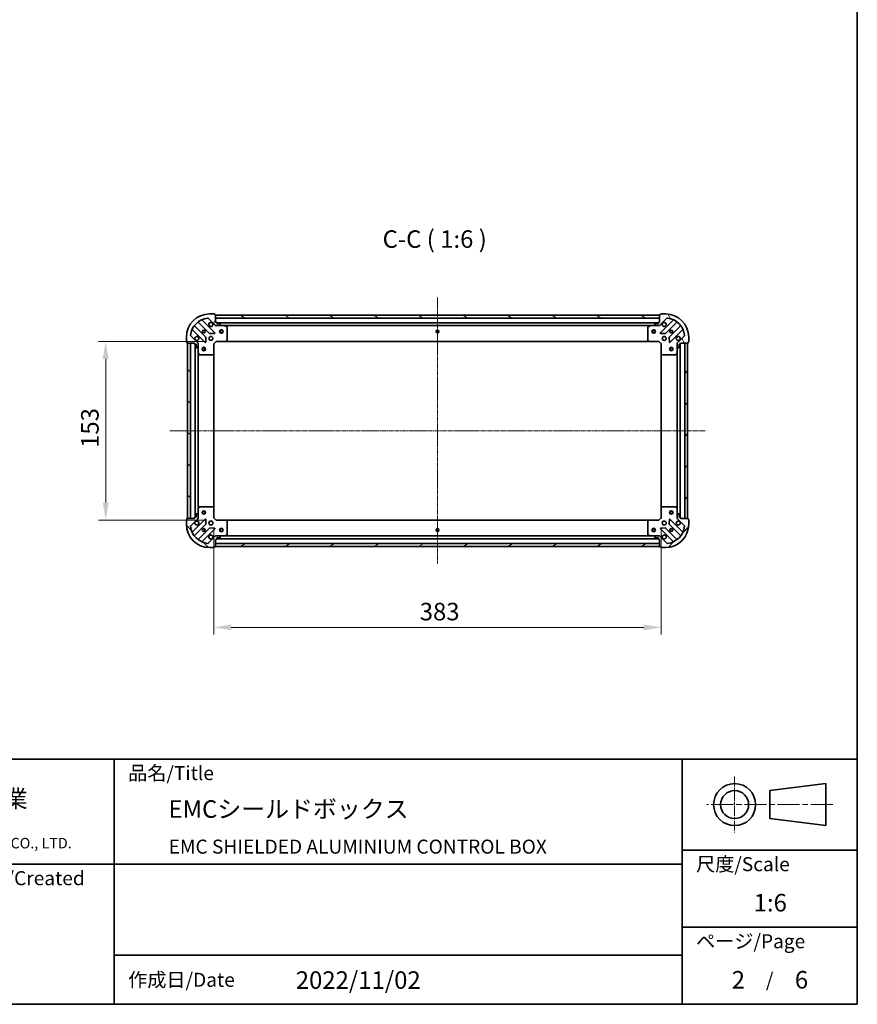
# Model space of a CAD drawing. Units: millimetres. Extents: x 10 to 7749, y 5 to 1691.
# Drawn here: x 1909 to 2626, y 5 to 848 of the extents above; entities that cross this region are included whole.
import ezdxf
from ezdxf.enums import TextEntityAlignment as Align

# ---------------------------------------------------------------- set-up
doc = ezdxf.new("R2010")
doc.units = ezdxf.units.MM
doc.header["$LTSCALE"] = 0.666667
doc.linetypes.add('CHAIN', pattern=[0.3543, 0.2362, -0.0295, 0.0591, -0.0295])
doc.layers.get('Defpoints').update_dxf_attribs({"lineweight": 25})
for name, color, linetype, lineweight in [('Border (ISO)', 7, 'Continuous', 35), ('Centerline (ISO)', 131, 'Continuous', 18), ('Dimension (ISO)', 7, 'Continuous', 18), ('Dimension (ISO) @ 1', 7, 'Continuous', 18), ('Hatch (ISO)', 1, 'Continuous', 18), ('Symbol (ISO)', 7, 'Continuous', 18), ('Title (ISO)', 7, 'Continuous', 35), ('Visible (ISO)', 7, 'Continuous', 35)]:
    doc.layers.add(name, color=color, linetype=linetype, lineweight=lineweight)
doc.styles.add('Note Text (TK)', font='txt')
doc.styles.add('文字スタイル67', font='arial.ttf')
doc.dimstyles.new('Default - Method 1b (TK)', dxfattribs={"dimscale": 0.666667, "dimtxt": 2.5, "dimasz": 2.5, "dimexe": 1, "dimexo": 1.5, "dimgap": 1, "dimtad": 1, "dimtoh": 1, "dimrnd": 1e-08, "dimdsep": 46, "dimtxsty": 'Note Text (TK)', "dimcen": 0.09, "dimdle": 5, "dimclrd": 100, "dimclre": 100, "dimclrt": 7, "dimadec": 1, "dimazin": 1, "dimtfac": 1, "dimtmove": 0, "dimatfit": 3, "dimfxl": 1, "dimtolj": 1, "dimlwd": -1, "dimlwe": -1, "dimarcsym": 0})
pattern_1 = [(135.0002, (193.333, -42.667), (-13.47033, -13.47043), [])]
pattern_2 = [(45, (193.333, -42.667), (-13.47038, 13.47038), [])]

# ---------------------------------------------------------------- blocks, each defined once
blk = doc.blocks.new('図面枠 tk図枠')
at = {"layer": 'Border (ISO)'}
for p in [(405.5, 289), (14.5, 8)]:
    blk.add_line(p, (405.5, 8), dxfattribs=at)
blk = doc.blocks.new('表題欄 tk表題欄')
at = {"layer": 'Title (ISO)'}
for p, q in [((74.71, 244.05), (255.71, 244.05)), ((149.71, 244.05), (149.71, 209.05)), ((230.71, 244.05), (230.71, 209.05)), ((255.71, 244.05), (255.71, 209.05)), ((243.21, 239.55), (251.21, 240.55)), ((251.21, 234.55), (251.21, 240.55)), ((243.21, 239.55), (243.21, 235.55)), ((243.21, 235.55), (251.21, 234.55)), ((230.71, 231.05), (255.71, 231.05)), ((74.71, 229.05), (230.71, 229.05)), ((230.71, 220.05), (255.71, 220.05)), ((149.71, 216.05), (230.71, 216.05)), ((255.71, 209.05), (74.71, 209.05))]:
    blk.add_line(p, q, dxfattribs=at)
at = {"layer": 'Title (ISO)', "color": 4, "linetype": 'CHAIN', "lineweight": 18, "ltscale": 8.88956}
blk.add_line((238.21, 241.55), (238.21, 233.55), dxfattribs=at)
at = {"layer": 'Title (ISO)', "color": 4, "linetype": 'CHAIN', "lineweight": 18, "ltscale": 20.001633}
blk.add_line((252.21, 237.55), (234.21, 237.55), dxfattribs=at)
at = {"layer": 'Title (ISO)'}
for radius in [3, 2]:
    blk.add_circle((238.21, 237.55), radius, dxfattribs=at)
at = {"layer": 'Title (ISO)', "color": 1, "char_height": 2, "line_spacing_factor": 1.5, "style": 'Note Text (TK)'}
for s, insert, attachment_point in [('\\fＭＳ Ｐゴシック|b0|i0;{\\H2.0000;品名/Title}', (151.71, 242.05), 4), ('\\fＭＳ Ｐゴシック|b0|i0;{\\H2.0000;尺度/Scale}', (232.71, 229.05), 4), ('\\fＭＳ Ｐゴシック|b0|i0;{\\H2.0000;製図/Created}', (137.21, 227.05), 5), ('\\fＭＳ Ｐゴシック|b0|i0;{\\H2.0000;ページ/Page}', (232.71, 218.05), 4), ('\\fＭＳ Ｐゴシック|b0|i0;{\\H2.0000;作成日/Date}', (151.71, 212.55), 4)]:
    blk.add_mtext(s, dxfattribs=dict(at, insert=insert, attachment_point=attachment_point))
at = {"layer": 'Title (ISO)', "color": 7, "line_spacing_factor": 1.5, "style": 'Note Text (TK)'}
for s, insert, char_height, attachment_point in [('株式会社タカチ電機工業', (99.87, 238.05), 2.5, 4), ('\\fArial|b0|i0;{\\H1.4986;TAKACHI ELECTRONICS ENCLOSURE CO., LTD.}', (99.87, 232.05), 1.4986, 4), ('\\fＭＳ Ｐゴシック|b0|i0;{\\H2.0000;/}', (243.21, 212.55), 2, 5)]:
    blk.add_mtext(s, dxfattribs=dict(at, insert=insert, char_height=char_height, attachment_point=attachment_point))
at = {"layer": 'Title (ISO)', "color": 7}
for tag, p, height, style in [('<品名>_001', (157.47, 235.67), 2.5, 'Note Text (TK)'), ('<Title>_001', (157.49, 230.55), 2, '文字スタイル67'), ('作成日_001', (175.87, 211.28), 2.5, 'Note Text (TK)'), ('<ページ_No.>_001', (237.95, 211.3), 2.5, 'Note Text (TK)'), ('<総ページ数>_001', (246.8, 211.3), 2.5, 'Note Text (TK)')]:
    blk.add_attdef(tag, p, '', height=height, dxfattribs=dict(at, style=style))
at = {"layer": 'Title (ISO)', "color": 7, "style": 'Note Text (TK)'}
blk.add_attdef('<尺度>', text='', height=2.5, dxfattribs=at).set_placement((243.21, 223.55), align=Align.MIDDLE_CENTER)
blk = doc.blocks.new('*D29')
at = {"layer": 'Defpoints', "color": 0}
for p in [(2077.61, 572.89), (1983.08, 419.89), (2077.61, 419.89)]:
    blk.add_point(p, dxfattribs=at)
at = {"layer": 'Dimension (ISO)', "color": 100}
for p, q in [((2068.61, 572.89), (1977.08, 572.89)), ((1983.08, 557.89), (1983.08, 434.89)), ((2068.61, 419.89), (1977.08, 419.89))]:
    blk.add_line(p, q, dxfattribs=at)
for points in [[(1980.58, 557.89), (1985.58, 557.89), (1983.08, 572.89)], [(1980.58, 434.89), (1985.58, 434.89), (1983.08, 419.89)]]:
    blk.add_solid(points, dxfattribs=at)
at = {"layer": 'Dimension (ISO)', "color": 7, "insert": (1969.58, 481.73), "char_height": 15, "attachment_point": 4, "rotation": 90, "style": 'Note Text (TK)'}
blk.add_mtext('\\A1;153', dxfattribs=at)
blk = doc.blocks.new('*D30')
at = {"layer": 'Defpoints', "color": 0}
for p in [(2075.61, 421.89), (2458.61, 421.89), (2458.61, 328.05)]:
    blk.add_point(p, dxfattribs=at)
at = {"layer": 'Dimension (ISO)', "color": 100}
for p, q in [((2075.61, 412.89), (2075.61, 322.05)), ((2458.61, 412.89), (2458.61, 322.05)), ((2090.61, 328.05), (2443.61, 328.05))]:
    blk.add_line(p, q, dxfattribs=at)
for points in [[(2090.61, 330.55), (2090.61, 325.55), (2075.61, 328.05)], [(2443.61, 330.55), (2443.61, 325.55), (2458.61, 328.05)]]:
    blk.add_solid(points, dxfattribs=at)
at = {"layer": 'Dimension (ISO)', "color": 7, "insert": (2251.86, 341.55), "char_height": 15, "attachment_point": 4, "style": 'Note Text (TK)'}
blk.add_mtext('\\A1;383', dxfattribs=at)

msp = doc.modelspace()

# ---------------------------------------------------------------- hatches: boundary and pattern name
at = {"layer": 'Hatch (ISO)'}
h = msp.add_hatch(dxfattribs=at)
h.set_pattern_fill('ANSI31', color=256, scale=152.4, angle=14.9999778, style=0)
h.set_pattern_definition([(60, (193.333, -42.667), (-16.49778, 9.525), [])])
edge = h.paths.add_edge_path()
edge.add_line((2059.1133, 571.3884), (2059.1133, 570.6884))
edge.add_ellipse((2059.4133, 570.6884), major_axis=(0, -0.3), ratio=1, start_angle=270, end_angle=360)
edge.add_line((2059.4133, 570.3884), (2060.4133, 570.3884))
edge.add_line((2060.4133, 570.3884), (2060.4133, 567.6884))
edge.add_ellipse((2060.7133, 567.6884), major_axis=(0, -0.3), ratio=1, start_angle=270, end_angle=360)
edge.add_line((2060.7133, 567.3884), (2060.9062, 567.3884))
edge.add_ellipse((2060.9062, 567.8884), major_axis=(0.5, 0), ratio=1, start_angle=270, end_angle=315)
edge.add_line((2061.2597, 567.5348), (2061.9668, 568.2419))
edge.add_ellipse((2061.6133, 568.5955), major_axis=(0.3536, 0.3536), ratio=1, start_angle=270, end_angle=315)
edge.add_line((2062.1133, 568.5955), (2062.1133, 570.9742))
edge.add_ellipse((2061.1133, 570.9742), major_axis=(0, 1), ratio=1, start_angle=270, end_angle=315)
edge.add_line((2061.8204, 571.6813), (2055.8424, 577.6592))
edge.add_ellipse((2056.196, 578.0128), major_axis=(-0.3536, 0.3536), ratio=1, start_angle=39.1728935, end_angle=90, ccw=False)
edge.add_ellipse((2072.1133, 576.3884), major_axis=(1.6752, 16.4147), ratio=1, start_angle=11.654213, end_angle=90, ccw=False)
edge.add_ellipse((2070.4889, 592.3057), major_axis=(0.4974, 0.0508), ratio=1, start_angle=39.1728935, end_angle=90, ccw=False)
edge.add_line((2070.8424, 592.6592), (2076.8204, 586.6813))
edge.add_ellipse((2077.5275, 587.3884), major_axis=(0.7071, -0.7071), ratio=1, start_angle=270, end_angle=315)
edge.add_line((2077.5275, 586.3884), (2079.9062, 586.3884))
edge.add_ellipse((2079.9062, 586.8884), major_axis=(0.5, 0), ratio=1, start_angle=270, end_angle=315)
edge.add_line((2080.2597, 586.5348), (2080.9668, 587.2419))
edge.add_ellipse((2080.6133, 587.5955), major_axis=(0.3536, 0.3536), ratio=1, start_angle=270, end_angle=315)
edge.add_line((2081.1133, 587.5955), (2081.1133, 587.7884))
edge.add_ellipse((2080.8133, 587.7884), major_axis=(0, 0.3), ratio=1, start_angle=270, end_angle=360)
edge.add_line((2080.8133, 588.0884), (2078.1133, 588.0884))
edge.add_line((2078.1133, 588.0884), (2078.1133, 589.0884))
edge.add_ellipse((2077.8133, 589.0884), major_axis=(0, 0.3), ratio=1, start_angle=270, end_angle=360)
edge.add_line((2077.8133, 589.3884), (2077.1133, 589.3884))
edge.add_line((2077.1133, 589.3884), (2077.1133, 595.5884))
edge.add_ellipse((2076.8133, 595.5884), major_axis=(0, 0.3), ratio=1, start_angle=270, end_angle=360)
edge.add_line((2076.8133, 595.8884), (2076.1133, 595.8884))
edge.add_line((2076.1133, 595.8884), (2076.1133, 596.0884))
edge.add_ellipse((2075.8133, 596.0884), major_axis=(0, 0.3), ratio=1, start_angle=270, end_angle=360)
edge.add_line((2075.8133, 596.3884), (2072.1133, 596.3884))
edge.add_ellipse((2072.1133, 576.3884), major_axis=(-20, 0), ratio=1, start_angle=270, end_angle=360)
edge.add_line((2052.1133, 576.3884), (2052.1133, 572.6884))
edge.add_ellipse((2052.4133, 572.6884), major_axis=(0, -0.3), ratio=1, start_angle=270, end_angle=360)
edge.add_line((2052.4133, 572.3884), (2052.6133, 572.3884))
edge.add_line((2052.6133, 572.3884), (2052.6133, 571.6884))
edge.add_ellipse((2052.9133, 571.6884), major_axis=(0, -0.3), ratio=1, start_angle=270, end_angle=360)
edge.add_line((2052.9133, 571.3884), (2059.1133, 571.3884))
h = msp.add_hatch(dxfattribs=at)
h.set_pattern_fill('ANSI31', color=256, scale=152.4, angle=105.0002455, style=0)
h.set_pattern_definition([(150.0002, (193.333, -42.667), (-9.52493, -16.49782), [])])
h.paths.add_polyline_path([(2457.1133, 595.3884), (2077.1133, 595.3884), (2077.1133, 592.8884), (2457.1133, 592.8884)])
h = msp.add_hatch(dxfattribs=at)
h.set_pattern_fill('ANSI31', color=256, scale=152.4, angle=75.0001754, style=0)
h.set_pattern_definition([(120.0002, (193.333, -42.667), (-16.49775, -9.52505), [])])
edge = h.paths.add_edge_path()
edge.add_line((2457.1133, 589.3884), (2456.4133, 589.3884))
edge.add_ellipse((2456.4133, 589.0884), major_axis=(-0.3, 0), ratio=1, start_angle=270, end_angle=360)
edge.add_line((2456.1133, 589.0884), (2456.1133, 588.0884))
edge.add_line((2456.1133, 588.0884), (2453.4133, 588.0884))
edge.add_ellipse((2453.4133, 587.7884), major_axis=(-0.3, 0), ratio=1, start_angle=270, end_angle=360)
edge.add_line((2453.1133, 587.7884), (2453.1133, 587.5955))
edge.add_ellipse((2453.6133, 587.5955), major_axis=(0, -0.5), ratio=1, start_angle=270, end_angle=315)
edge.add_line((2453.2597, 587.2419), (2453.9668, 586.5348))
edge.add_ellipse((2454.3204, 586.8884), major_axis=(0.3536, -0.3536), ratio=1, start_angle=270, end_angle=315)
edge.add_line((2454.3204, 586.3884), (2456.6991, 586.3884))
edge.add_ellipse((2456.6991, 587.3884), major_axis=(1, 0), ratio=1, start_angle=270, end_angle=315)
edge.add_line((2457.4062, 586.6813), (2463.3842, 592.6592))
edge.add_ellipse((2463.7377, 592.3057), major_axis=(0.3536, 0.3536), ratio=1, start_angle=39.1728935, end_angle=90, ccw=False)
edge.add_ellipse((2462.1133, 576.3884), major_axis=(16.4147, -1.6752), ratio=1, start_angle=11.654213, end_angle=90, ccw=False)
edge.add_ellipse((2478.0306, 578.0128), major_axis=(0.0508, -0.4974), ratio=1, start_angle=39.1728935, end_angle=90, ccw=False)
edge.add_line((2478.3842, 577.6592), (2472.4062, 571.6813))
edge.add_ellipse((2473.1133, 570.9742), major_axis=(-0.7071, -0.7071), ratio=1, start_angle=270, end_angle=315)
edge.add_line((2472.1133, 570.9742), (2472.1133, 568.5955))
edge.add_ellipse((2472.6133, 568.5955), major_axis=(0, -0.5), ratio=1, start_angle=270, end_angle=315)
edge.add_line((2472.2597, 568.2419), (2472.9668, 567.5348))
edge.add_ellipse((2473.3204, 567.8884), major_axis=(0.3536, -0.3536), ratio=1, start_angle=270, end_angle=315)
edge.add_line((2473.3204, 567.3884), (2473.5133, 567.3884))
edge.add_ellipse((2473.5133, 567.6884), major_axis=(0.3, 0), ratio=1, start_angle=270, end_angle=360)
edge.add_line((2473.8133, 567.6884), (2473.8133, 570.3884))
edge.add_line((2473.8133, 570.3884), (2474.8133, 570.3884))
edge.add_ellipse((2474.8133, 570.6884), major_axis=(0.3, 0), ratio=1, start_angle=270, end_angle=360)
edge.add_line((2475.1133, 570.6884), (2475.1133, 571.3884))
edge.add_line((2475.1133, 571.3884), (2481.3133, 571.3884))
edge.add_ellipse((2481.3133, 571.6884), major_axis=(0.3, 0), ratio=1, start_angle=270, end_angle=360)
edge.add_line((2481.6133, 571.6884), (2481.6133, 572.3884))
edge.add_line((2481.6133, 572.3884), (2481.8133, 572.3884))
edge.add_ellipse((2481.8133, 572.6884), major_axis=(0.3, 0), ratio=1, start_angle=270, end_angle=360)
edge.add_line((2482.1133, 572.6884), (2482.1133, 576.3884))
edge.add_ellipse((2462.1133, 576.3884), major_axis=(0, 20), ratio=1, start_angle=270, end_angle=360)
edge.add_line((2462.1133, 596.3884), (2458.4133, 596.3884))
edge.add_ellipse((2458.4133, 596.0884), major_axis=(-0.3, 0), ratio=1, start_angle=270, end_angle=360)
edge.add_line((2458.1133, 596.0884), (2458.1133, 595.8884))
edge.add_line((2458.1133, 595.8884), (2457.4133, 595.8884))
edge.add_ellipse((2457.4133, 595.5884), major_axis=(-0.3, 0), ratio=1, start_angle=270, end_angle=360)
edge.add_line((2457.1133, 595.5884), (2457.1133, 589.3884))
h = msp.add_hatch(dxfattribs=at)
h.set_pattern_fill('ANSI31', color=256, scale=152.4, angle=90.0002105, style=0)
h.set_pattern_definition(pattern_1)
h.paths.add_polyline_path([(2053.1133, 571.3884), (2053.1133, 421.3884), (2055.6133, 421.3884), (2055.6133, 571.3884)])
h = msp.add_hatch(dxfattribs=at)
h.set_pattern_fill('ANSI31', color=256, scale=152.4, style=0)
h.set_pattern_definition(pattern_2)
h.paths.add_polyline_path([(2481.1133, 421.3884), (2481.1133, 571.3884), (2478.6133, 571.3884), (2478.6133, 421.3884)])
h = msp.add_hatch(dxfattribs=at)
h.set_pattern_fill('ANSI31', color=256, scale=152.4, angle=90.0002105, style=0)
h.set_pattern_definition(pattern_1)
edge = h.paths.add_edge_path()
edge.add_line((2077.1133, 403.3884), (2077.8133, 403.3884))
edge.add_ellipse((2077.8133, 403.6884), major_axis=(0.3, 0), ratio=1, start_angle=270, end_angle=360)
edge.add_line((2078.1133, 403.6884), (2078.1133, 404.6884))
edge.add_line((2078.1133, 404.6884), (2080.8133, 404.6884))
edge.add_ellipse((2080.8133, 404.9884), major_axis=(0.3, 0), ratio=1, start_angle=270, end_angle=360)
edge.add_line((2081.1133, 404.9884), (2081.1133, 405.1813))
edge.add_ellipse((2080.6133, 405.1813), major_axis=(0, 0.5), ratio=1, start_angle=270, end_angle=315)
edge.add_line((2080.9668, 405.5348), (2080.2597, 406.2419))
edge.add_ellipse((2079.9062, 405.8884), major_axis=(-0.3536, 0.3536), ratio=1, start_angle=270, end_angle=315)
edge.add_line((2079.9062, 406.3884), (2077.5275, 406.3884))
edge.add_ellipse((2077.5275, 405.3884), major_axis=(-1, 0), ratio=1, start_angle=270, end_angle=315)
edge.add_line((2076.8204, 406.0955), (2070.8424, 400.1175))
edge.add_ellipse((2070.4889, 400.471), major_axis=(-0.3536, -0.3536), ratio=1, start_angle=39.1728935, end_angle=90, ccw=False)
edge.add_ellipse((2072.1133, 416.3884), major_axis=(-16.4147, 1.6752), ratio=1, start_angle=11.654213, end_angle=90, ccw=False)
edge.add_ellipse((2056.196, 414.7639), major_axis=(-0.0508, 0.4974), ratio=1, start_angle=39.1728935, end_angle=90, ccw=False)
edge.add_line((2055.8424, 415.1175), (2061.8204, 421.0955))
edge.add_ellipse((2061.1133, 421.8026), major_axis=(0.7071, 0.7071), ratio=1, start_angle=270, end_angle=315)
edge.add_line((2062.1133, 421.8026), (2062.1133, 424.1813))
edge.add_ellipse((2061.6133, 424.1813), major_axis=(0, 0.5), ratio=1, start_angle=270, end_angle=315)
edge.add_line((2061.9668, 424.5348), (2061.2597, 425.2419))
edge.add_ellipse((2060.9062, 424.8884), major_axis=(-0.3536, 0.3536), ratio=1, start_angle=270, end_angle=315)
edge.add_line((2060.9062, 425.3884), (2060.7133, 425.3884))
edge.add_ellipse((2060.7133, 425.0884), major_axis=(-0.3, 0), ratio=1, start_angle=270, end_angle=360)
edge.add_line((2060.4133, 425.0884), (2060.4133, 422.3884))
edge.add_line((2060.4133, 422.3884), (2059.4133, 422.3884))
edge.add_ellipse((2059.4133, 422.0884), major_axis=(-0.3, 0), ratio=1, start_angle=270, end_angle=360)
edge.add_line((2059.1133, 422.0884), (2059.1133, 421.3884))
edge.add_line((2059.1133, 421.3884), (2052.9133, 421.3884))
edge.add_ellipse((2052.9133, 421.0884), major_axis=(-0.3, 0), ratio=1, start_angle=270, end_angle=360)
edge.add_line((2052.6133, 421.0884), (2052.6133, 420.3884))
edge.add_line((2052.6133, 420.3884), (2052.4133, 420.3884))
edge.add_ellipse((2052.4133, 420.0884), major_axis=(-0.3, 0), ratio=1, start_angle=270, end_angle=360)
edge.add_line((2052.1133, 420.0884), (2052.1133, 416.3884))
edge.add_ellipse((2072.1133, 416.3884), major_axis=(0, -20), ratio=1, start_angle=270, end_angle=360)
edge.add_line((2072.1133, 396.3884), (2075.8133, 396.3884))
edge.add_ellipse((2075.8133, 396.6884), major_axis=(0.3, 0), ratio=1, start_angle=270, end_angle=360)
edge.add_line((2076.1133, 396.6884), (2076.1133, 396.8884))
edge.add_line((2076.1133, 396.8884), (2076.8133, 396.8884))
edge.add_ellipse((2076.8133, 397.1884), major_axis=(0.3, 0), ratio=1, start_angle=270, end_angle=360)
edge.add_line((2077.1133, 397.1884), (2077.1133, 403.3884))
h = msp.add_hatch(dxfattribs=at)
h.set_pattern_fill('ANSI31', color=256, scale=152.4, style=0)
h.set_pattern_definition(pattern_2)
edge = h.paths.add_edge_path()
edge.add_line((2475.1133, 421.3884), (2475.1133, 422.0884))
edge.add_ellipse((2474.8133, 422.0884), major_axis=(0, 0.3), ratio=1, start_angle=270, end_angle=360)
edge.add_line((2474.8133, 422.3884), (2473.8133, 422.3884))
edge.add_line((2473.8133, 422.3884), (2473.8133, 425.0884))
edge.add_ellipse((2473.5133, 425.0884), major_axis=(0, 0.3), ratio=1, start_angle=270, end_angle=360)
edge.add_line((2473.5133, 425.3884), (2473.3204, 425.3884))
edge.add_ellipse((2473.3204, 424.8884), major_axis=(-0.5, 0), ratio=1, start_angle=270, end_angle=315)
edge.add_line((2472.9668, 425.2419), (2472.2597, 424.5348))
edge.add_ellipse((2472.6133, 424.1813), major_axis=(-0.3536, -0.3536), ratio=1, start_angle=270, end_angle=315)
edge.add_line((2472.1133, 424.1813), (2472.1133, 421.8026))
edge.add_ellipse((2473.1133, 421.8026), major_axis=(0, -1), ratio=1, start_angle=270, end_angle=315)
edge.add_line((2472.4062, 421.0955), (2478.3842, 415.1175))
edge.add_ellipse((2478.0306, 414.7639), major_axis=(0.3536, -0.3536), ratio=1, start_angle=39.1728935, end_angle=90, ccw=False)
edge.add_ellipse((2462.1133, 416.3884), major_axis=(-1.6752, -16.4147), ratio=1, start_angle=11.654213, end_angle=90, ccw=False)
edge.add_ellipse((2463.7377, 400.471), major_axis=(-0.4974, -0.0508), ratio=1, start_angle=39.1728935, end_angle=90, ccw=False)
edge.add_line((2463.3842, 400.1175), (2457.4062, 406.0955))
edge.add_ellipse((2456.6991, 405.3884), major_axis=(-0.7071, 0.7071), ratio=1, start_angle=270, end_angle=315)
edge.add_line((2456.6991, 406.3884), (2454.3204, 406.3884))
edge.add_ellipse((2454.3204, 405.8884), major_axis=(-0.5, 0), ratio=1, start_angle=270, end_angle=315)
edge.add_line((2453.9668, 406.2419), (2453.2597, 405.5348))
edge.add_ellipse((2453.6133, 405.1813), major_axis=(-0.3536, -0.3536), ratio=1, start_angle=270, end_angle=315)
edge.add_line((2453.1133, 405.1813), (2453.1133, 404.9884))
edge.add_ellipse((2453.4133, 404.9884), major_axis=(0, -0.3), ratio=1, start_angle=270, end_angle=360)
edge.add_line((2453.4133, 404.6884), (2456.1133, 404.6884))
edge.add_line((2456.1133, 404.6884), (2456.1133, 403.6884))
edge.add_ellipse((2456.4133, 403.6884), major_axis=(0, -0.3), ratio=1, start_angle=270, end_angle=360)
edge.add_line((2456.4133, 403.3884), (2457.1133, 403.3884))
edge.add_line((2457.1133, 403.3884), (2457.1133, 397.1884))
edge.add_ellipse((2457.4133, 397.1884), major_axis=(0, -0.3), ratio=1, start_angle=270, end_angle=360)
edge.add_line((2457.4133, 396.8884), (2458.1133, 396.8884))
edge.add_line((2458.1133, 396.8884), (2458.1133, 396.6884))
edge.add_ellipse((2458.4133, 396.6884), major_axis=(0, -0.3), ratio=1, start_angle=270, end_angle=360)
edge.add_line((2458.4133, 396.3884), (2462.1133, 396.3884))
edge.add_ellipse((2462.1133, 416.3884), major_axis=(20, 0), ratio=1, start_angle=270, end_angle=360)
edge.add_line((2482.1133, 416.3884), (2482.1133, 420.0884))
edge.add_ellipse((2481.8133, 420.0884), major_axis=(0, 0.3), ratio=1, start_angle=270, end_angle=360)
edge.add_line((2481.8133, 420.3884), (2481.6133, 420.3884))
edge.add_line((2481.6133, 420.3884), (2481.6133, 421.0884))
edge.add_ellipse((2481.3133, 421.0884), major_axis=(0, 0.3), ratio=1, start_angle=270, end_angle=360)
edge.add_line((2481.3133, 421.3884), (2475.1133, 421.3884))
h = msp.add_hatch(dxfattribs=at)
h.set_pattern_fill('ANSI31', color=256, scale=152.4, angle=-14.9999778, style=0)
h.set_pattern_definition([(30, (193.333, -42.667), (-9.525, 16.49778), [])])
h.paths.add_polyline_path([(2077.1133, 397.3884), (2457.1133, 397.3884), (2457.1133, 399.8884), (2077.1133, 399.8884)])

# ---------------------------------------------------------------- linework, layer by layer
at = {"layer": 'Centerline (ISO)', "linetype": 'CHAIN', "ltscale": 23.990969}
for p, q in [((2267.1133, 610.3884), (2267.1133, 382.3884)), ((2038.1133, 496.3884), (2496.1133, 496.3884))]:
    msp.add_line(p, q, dxfattribs=at)
at = {"layer": 'Visible (ISO)'}
for p, q in [((2076.4241, 580.2775), (2065.6008, 591.1009)), ((2070.8424, 592.6592), (2076.8204, 586.6813)), ((2075.8133, 596.3884), (2072.1133, 596.3884)), ((2076.1133, 595.8884), (2076.1133, 596.0884)), ((2076.8133, 595.8884), (2076.1133, 595.8884)), ((2077.1133, 589.3884), (2077.1133, 595.5884)), ((2457.1133, 595.3884), (2077.1133, 595.3884)), ((2077.1133, 595.3884), (2077.1133, 592.8884)), ((2077.1133, 592.8884), (2457.1133, 592.8884)), ((2457.1133, 595.5884), (2457.1133, 589.3884)), ((2457.1133, 592.8884), (2457.1133, 595.3884)), ((2457.4062, 586.6813), (2463.3842, 592.6592)), ((2458.1133, 595.8884), (2457.4133, 595.8884)), ((2468.6258, 591.1009), (2457.8025, 580.2775)), ((2458.1133, 596.0884), (2458.1133, 595.8884)), ((2462.1133, 596.3884), (2458.4133, 596.3884)), ((2057.4008, 582.9009), (2068.2241, 572.0775)), ((2068.82, 576.4315), (2059.1205, 586.1309)), ((2062.3708, 589.3811), (2072.0702, 579.6817)), ((2077.8133, 589.3884), (2077.1133, 589.3884)), ((2077.1133, 586.4782), (2077.1133, 586.0381)), ((2077.5275, 586.3884), (2077.1133, 586.3884)), ((2077.5275, 586.3884), (2079.9062, 586.3884)), ((2078.1133, 588.0884), (2078.1133, 589.0884)), ((2456.1133, 588.8884), (2078.1133, 588.8884)), ((2080.8133, 588.0884), (2078.1133, 588.0884)), ((2085.0425, 586.3884), (2079.9062, 586.3884)), ((2080.2597, 586.5348), (2080.9668, 587.2419)), ((2081.1133, 587.5955), (2081.1133, 587.7884)), ((2449.1841, 586.3884), (2085.0425, 586.3884)), ((2086.9475, 585.4713), (2085.1766, 586.3567)), ((2087.1133, 574.0066), (2087.1133, 585.203)), ((2447.1133, 585.203), (2447.1133, 574.0066)), ((2449.0499, 586.3567), (2447.2791, 585.4713)), ((2454.3204, 586.3884), (2449.1841, 586.3884)), ((2453.1133, 587.7884), (2453.1133, 587.5955)), ((2453.2597, 587.2419), (2453.9668, 586.5348)), ((2456.1133, 588.0884), (2453.4133, 588.0884)), ((2454.3204, 586.3884), (2456.6991, 586.3884)), ((2456.1133, 589.0884), (2456.1133, 588.0884)), ((2457.1133, 589.3884), (2456.4133, 589.3884)), ((2457.1133, 586.3884), (2456.6991, 586.3884)), ((2457.1133, 586.4782), (2457.1133, 586.0381)), ((2462.1564, 579.6817), (2471.8558, 589.3811)), ((2475.1061, 586.1309), (2465.4066, 576.4315)), ((2466.0025, 572.0775), (2476.8258, 582.9009)), ((2052.1133, 576.3884), (2052.1133, 572.6884)), ((2061.8204, 571.6813), (2055.8424, 577.6592)), ((2068.736, 572.2766), (2068.9075, 576.2062)), ((2072.1133, 576.3884), (2071.7385, 576.3884)), ((2072.1133, 574.3884), (2071.7385, 574.3884)), ((2072.1133, 576.3884), (2072.1133, 576.7631)), ((2072.1133, 574.0136), (2072.1133, 574.3884)), ((2072.2954, 579.5941), (2076.2251, 579.7657)), ((2074.1133, 576.3884), (2074.1133, 576.7631)), ((2074.4881, 576.3884), (2074.1133, 576.3884)), ((2074.1133, 574.0136), (2074.1133, 574.3884)), ((2074.4881, 574.3884), (2074.1133, 574.3884)), ((2086.2692, 572.9837), (2087.0326, 573.8019)), ((2447.1939, 573.8019), (2447.9573, 572.9837)), ((2458.0015, 579.7657), (2461.9312, 579.5941)), ((2460.1133, 576.3884), (2459.7385, 576.3884)), ((2460.1133, 574.3884), (2459.7385, 574.3884)), ((2460.1133, 576.3884), (2460.1133, 576.7631)), ((2460.1133, 574.0136), (2460.1133, 574.3884)), ((2462.1133, 576.3884), (2462.1133, 576.7631)), ((2462.4881, 576.3884), (2462.1133, 576.3884)), ((2462.4881, 574.3884), (2462.1133, 574.3884)), ((2462.1133, 574.0136), (2462.1133, 574.3884)), ((2465.3191, 576.2062), (2465.4906, 572.2766)), ((2478.3842, 577.6592), (2472.4062, 571.6813)), ((2482.1133, 572.6884), (2482.1133, 576.3884)), ((2052.4133, 572.3884), (2052.6133, 572.3884)), ((2052.6133, 572.3884), (2052.6133, 571.6884)), ((2052.9133, 571.3884), (2059.1133, 571.3884)), ((2053.1133, 571.3884), (2053.1133, 421.3884)), ((2055.6133, 571.3884), (2053.1133, 571.3884)), ((2055.6133, 421.3884), (2055.6133, 571.3884)), ((2059.1133, 571.3884), (2059.1133, 570.6884)), ((2059.4133, 570.3884), (2060.4133, 570.3884)), ((2059.6133, 570.3884), (2059.6133, 422.3884)), ((2060.4133, 570.3884), (2060.4133, 567.6884)), ((2060.7133, 567.3884), (2060.9062, 567.3884)), ((2061.2597, 567.5348), (2061.9668, 568.2419)), ((2062.0235, 571.3884), (2062.4636, 571.3884)), ((2062.1133, 571.3884), (2062.1133, 570.9742)), ((2062.1133, 568.5955), (2062.1133, 570.9742)), ((2062.1133, 568.5955), (2062.1133, 563.4592)), ((2075.6133, 570.8884), (2075.3133, 571.0126)), ((2075.6133, 570.8884), (2077.6133, 572.8884)), ((2075.6133, 562.4518), (2075.6133, 570.8884)), ((2077.489, 573.1884), (2077.6133, 572.8884)), ((2077.6133, 572.8884), (2086.0499, 572.8884)), ((2448.1767, 572.8884), (2086.0499, 572.8884)), ((2448.1767, 572.8884), (2456.6133, 572.8884)), ((2456.6133, 572.8884), (2456.7376, 573.1884)), ((2456.6133, 572.8884), (2458.6133, 570.8884)), ((2458.9133, 571.0126), (2458.6133, 570.8884)), ((2458.6133, 570.8884), (2458.6133, 562.4518)), ((2472.2031, 571.3884), (2471.763, 571.3884)), ((2472.1133, 570.9742), (2472.1133, 571.3884)), ((2472.1133, 570.9742), (2472.1133, 568.5955)), ((2472.1133, 563.4592), (2472.1133, 568.5955)), ((2472.2597, 568.2419), (2472.9668, 567.5348)), ((2473.3204, 567.3884), (2473.5133, 567.3884)), ((2473.8133, 567.6884), (2473.8133, 570.3884)), ((2473.8133, 570.3884), (2474.8133, 570.3884)), ((2474.6133, 422.3884), (2474.6133, 570.3884)), ((2475.1133, 570.6884), (2475.1133, 571.3884)), ((2475.1133, 571.3884), (2481.3133, 571.3884)), ((2481.1133, 571.3884), (2478.6133, 571.3884)), ((2478.6133, 571.3884), (2478.6133, 421.3884)), ((2481.1133, 421.3884), (2481.1133, 571.3884)), ((2481.6133, 571.6884), (2481.6133, 572.3884)), ((2481.6133, 572.3884), (2481.8133, 572.3884)), ((2062.1133, 563.4592), (2062.1133, 429.3175)), ((2062.145, 563.325), (2063.0304, 561.5542)), ((2063.2987, 561.3884), (2074.4951, 561.3884)), ((2074.6997, 561.469), (2075.5179, 562.2324)), ((2075.6133, 562.4518), (2075.6133, 430.325)), ((2458.6133, 430.325), (2458.6133, 562.4518)), ((2458.7086, 562.2324), (2459.5269, 561.469)), ((2459.7315, 561.3884), (2470.9279, 561.3884)), ((2471.1962, 561.5542), (2472.0816, 563.325)), ((2472.1133, 429.3175), (2472.1133, 563.4592)), ((2063.0304, 431.2225), (2062.145, 429.4517)), ((2074.4951, 431.3884), (2063.2987, 431.3884)), ((2075.5179, 430.5443), (2074.6997, 431.3077)), ((2075.6133, 421.8884), (2075.6133, 430.325)), ((2458.6133, 430.325), (2458.6133, 421.8884)), ((2459.5269, 431.3077), (2458.7086, 430.5443)), ((2470.9279, 431.3884), (2459.7315, 431.3884)), ((2472.0816, 429.4517), (2471.1962, 431.2225)), ((2059.1133, 422.0884), (2059.1133, 421.3884)), ((2060.4133, 422.3884), (2059.4133, 422.3884)), ((2060.4133, 425.0884), (2060.4133, 422.3884)), ((2060.9062, 425.3884), (2060.7133, 425.3884)), ((2061.9668, 424.5348), (2061.2597, 425.2419)), ((2062.1133, 429.3175), (2062.1133, 424.1813)), ((2062.1133, 421.8026), (2062.1133, 424.1813)), ((2062.1133, 421.8026), (2062.1133, 421.3884)), ((2075.3133, 421.7641), (2075.6133, 421.8884)), ((2077.6133, 419.8884), (2075.6133, 421.8884)), ((2458.6133, 421.8884), (2456.6133, 419.8884)), ((2458.6133, 421.8884), (2458.9133, 421.7641)), ((2472.1133, 424.1813), (2472.1133, 429.3175)), ((2472.1133, 424.1813), (2472.1133, 421.8026)), ((2472.1133, 421.3884), (2472.1133, 421.8026)), ((2472.9668, 425.2419), (2472.2597, 424.5348)), ((2473.5133, 425.3884), (2473.3204, 425.3884)), ((2473.8133, 422.3884), (2473.8133, 425.0884)), ((2474.8133, 422.3884), (2473.8133, 422.3884)), ((2475.1133, 421.3884), (2475.1133, 422.0884)), ((2052.1133, 420.0884), (2052.1133, 416.3884)), ((2052.6133, 420.3884), (2052.4133, 420.3884)), ((2052.6133, 421.0884), (2052.6133, 420.3884)), ((2059.1133, 421.3884), (2052.9133, 421.3884)), ((2053.1133, 421.3884), (2055.6133, 421.3884)), ((2055.8424, 415.1175), (2061.8204, 421.0955)), ((2068.2241, 420.6992), (2057.4008, 409.8758)), ((2059.1205, 406.6458), (2068.82, 416.3453)), ((2062.0235, 421.3884), (2062.4636, 421.3884)), ((2072.0702, 413.095), (2062.3708, 403.3956)), ((2068.9075, 416.5705), (2068.736, 420.5001)), ((2072.1133, 418.3884), (2071.7385, 418.3884)), ((2072.1133, 416.3884), (2071.7385, 416.3884)), ((2072.1133, 418.3884), (2072.1133, 418.7631)), ((2072.1133, 416.0136), (2072.1133, 416.3884)), ((2076.2251, 413.011), (2072.2954, 413.1826)), ((2074.1133, 418.3884), (2074.1133, 418.7631)), ((2074.4881, 418.3884), (2074.1133, 418.3884)), ((2074.1133, 416.0136), (2074.1133, 416.3884)), ((2074.4881, 416.3884), (2074.1133, 416.3884)), ((2077.6133, 419.8884), (2077.489, 419.5884)), ((2086.0499, 419.8884), (2077.6133, 419.8884)), ((2086.0499, 419.8884), (2448.1767, 419.8884)), ((2087.0326, 418.9748), (2086.2692, 419.793)), ((2087.1133, 407.5738), (2087.1133, 418.7701)), ((2447.1133, 418.7701), (2447.1133, 407.5738)), ((2447.9573, 419.793), (2447.1939, 418.9748)), ((2456.6133, 419.8884), (2448.1767, 419.8884)), ((2456.7376, 419.5884), (2456.6133, 419.8884)), ((2461.9312, 413.1826), (2458.0015, 413.011)), ((2460.1133, 418.3884), (2459.7385, 418.3884)), ((2460.1133, 416.3884), (2459.7385, 416.3884)), ((2460.1133, 418.3884), (2460.1133, 418.7631)), ((2460.1133, 416.0136), (2460.1133, 416.3884)), ((2462.1133, 418.3884), (2462.1133, 418.7631)), ((2462.4881, 418.3884), (2462.1133, 418.3884)), ((2462.4881, 416.3884), (2462.1133, 416.3884)), ((2462.1133, 416.0136), (2462.1133, 416.3884)), ((2471.8558, 403.3956), (2462.1564, 413.095)), ((2465.4906, 420.5001), (2465.3191, 416.5705)), ((2465.4066, 416.3453), (2475.1061, 406.6458)), ((2476.8258, 409.8758), (2466.0025, 420.6992)), ((2472.2031, 421.3884), (2471.763, 421.3884)), ((2472.4062, 421.0955), (2478.3842, 415.1175)), ((2481.3133, 421.3884), (2475.1133, 421.3884)), ((2478.6133, 421.3884), (2481.1133, 421.3884)), ((2481.6133, 420.3884), (2481.6133, 421.0884)), ((2481.8133, 420.3884), (2481.6133, 420.3884)), ((2482.1133, 416.3884), (2482.1133, 420.0884)), ((2065.6008, 401.6758), (2076.4241, 412.4992)), ((2076.8204, 406.0955), (2070.8424, 400.1175)), ((2077.1133, 406.2985), (2077.1133, 406.7386)), ((2077.1133, 406.3884), (2077.5275, 406.3884)), ((2079.9062, 406.3884), (2077.5275, 406.3884)), ((2078.1133, 403.6884), (2078.1133, 404.6884)), ((2078.1133, 404.6884), (2080.8133, 404.6884)), ((2079.9062, 406.3884), (2085.0425, 406.3884)), ((2080.9668, 405.5348), (2080.2597, 406.2419)), ((2081.1133, 404.9884), (2081.1133, 405.1813)), ((2085.0425, 406.3884), (2449.1841, 406.3884)), ((2085.1766, 406.42), (2086.9475, 407.3054)), ((2447.2791, 407.3054), (2449.0499, 406.42)), ((2449.1841, 406.3884), (2454.3204, 406.3884)), ((2453.1133, 405.1813), (2453.1133, 404.9884)), ((2453.9668, 406.2419), (2453.2597, 405.5348)), ((2453.4133, 404.6884), (2456.1133, 404.6884)), ((2456.6991, 406.3884), (2454.3204, 406.3884)), ((2456.1133, 404.6884), (2456.1133, 403.6884)), ((2456.6991, 406.3884), (2457.1133, 406.3884)), ((2457.1133, 406.2985), (2457.1133, 406.7386)), ((2463.3842, 400.1175), (2457.4062, 406.0955)), ((2457.8025, 412.4992), (2468.6258, 401.6758)), ((2072.1133, 396.3884), (2075.8133, 396.3884)), ((2076.1133, 396.6884), (2076.1133, 396.8884)), ((2076.1133, 396.8884), (2076.8133, 396.8884)), ((2077.1133, 403.3884), (2077.8133, 403.3884)), ((2077.1133, 397.1884), (2077.1133, 403.3884)), ((2457.1133, 399.8884), (2077.1133, 399.8884)), ((2077.1133, 399.8884), (2077.1133, 397.3884)), ((2077.1133, 397.3884), (2457.1133, 397.3884)), ((2078.1133, 403.8884), (2456.1133, 403.8884)), ((2456.4133, 403.3884), (2457.1133, 403.3884)), ((2457.1133, 403.3884), (2457.1133, 397.1884)), ((2457.1133, 397.3884), (2457.1133, 399.8884)), ((2457.4133, 396.8884), (2458.1133, 396.8884)), ((2458.1133, 396.8884), (2458.1133, 396.6884)), ((2458.4133, 396.3884), (2462.1133, 396.3884))]:
    msp.add_line(p, q, dxfattribs=at)
for centre, radius in [((2067.1133, 581.3884), 1.2295), ((2067.1133, 581.3884), 1.2), ((2082.1133, 581.3884), 1.5), ((2082.1133, 581.3884), 1.1933), ((2267.1133, 581.3884), 1.2295), ((2267.1133, 581.3884), 1.2), ((2452.1133, 581.3884), 1.5), ((2452.1133, 581.3884), 1.1933), ((2467.1133, 581.3884), 1.2295), ((2467.1133, 581.3884), 1.2), ((2073.1133, 575.3884), 1.7), ((2461.1133, 575.3884), 1.7), ((2067.1133, 566.3884), 1.5), ((2067.1133, 566.3884), 1.1933), ((2467.1133, 566.3884), 1.5), ((2467.1133, 566.3884), 1.1933), ((2067.1133, 426.3884), 1.5), ((2067.1133, 426.3884), 1.1933), ((2467.1133, 426.3884), 1.5), ((2467.1133, 426.3884), 1.1933), ((2073.1133, 417.3884), 1.7), ((2461.1133, 417.3884), 1.7), ((2067.1133, 411.3884), 1.2295), ((2067.1133, 411.3884), 1.2), ((2082.1133, 411.3884), 1.5), ((2082.1133, 411.3884), 1.1933), ((2267.1133, 411.3884), 1.2295), ((2267.1133, 411.3884), 1.2), ((2452.1133, 411.3884), 1.5), ((2452.1133, 411.3884), 1.1933), ((2467.1133, 411.3884), 1.2295), ((2467.1133, 411.3884), 1.2)]:
    msp.add_circle(centre, radius, dxfattribs=at)
for centre, radius, start, end in [((2072.1133, 576.3884), 20, 90, 180), ((2072.1133, 576.3884), 16.5, 95.8271065, 174.1728935), ((2065.8129, 591.313), 0.3, 112.8868584, 225), ((2070.4889, 592.3057), 0.5, 45, 95.8271065), ((2075.8133, 596.0884), 0.3, 0, 90), ((2076.8133, 595.5884), 0.3, 0, 90), ((2457.4133, 595.5884), 0.3, 90, 180), ((2458.4133, 596.0884), 0.3, 90, 180), ((2462.1133, 576.3884), 20, 0, 90), ((2463.7377, 592.3057), 0.5, 84.1728935, 135), ((2462.1133, 576.3884), 16.5, 5.8271065, 84.1728935), ((2468.4137, 591.313), 0.3, 315, 67.1131416), ((2057.1886, 582.6887), 0.3, 45, 157.1131416), ((2059.3326, 586.343), 0.3, 142.0855003, 225), ((2062.1586, 589.169), 0.3, 45, 127.9144997), ((2073.1133, 587.3884), 1.7, 62.4998288, 27.5001712), ((2077.5275, 587.3884), 1, 225, 270), ((2077.8133, 589.0884), 0.3, 0, 90), ((2079.9062, 586.8884), 0.5, 270, 315), ((2080.8133, 587.7884), 0.3, 0, 90), ((2080.6133, 587.5955), 0.5, 315, 0), ((2085.0425, 586.0884), 0.3, 63.4349488, 90), ((2086.8133, 585.203), 0.3, 0, 63.4349488), ((2447.4133, 585.203), 0.3, 116.5650512, 180), ((2449.1841, 586.0884), 0.3, 90, 116.5650512), ((2453.4133, 587.7884), 0.3, 90, 180), ((2453.6133, 587.5955), 0.5, 180, 225), ((2454.3204, 586.8884), 0.5, 225, 270), ((2456.4133, 589.0884), 0.3, 90, 180), ((2456.6991, 587.3884), 1, 270, 315), ((2461.1133, 587.3884), 1.7, 152.4998288, 117.5001712), ((2472.0679, 589.169), 0.3, 52.0855003, 135), ((2474.8939, 586.343), 0.3, 315, 37.9144997), ((2477.0379, 582.6887), 0.3, 22.8868584, 135), ((2056.196, 578.0128), 0.5, 174.1728935, 225), ((2061.1133, 575.3884), 1.7, 242.4998288, 207.5001712), ((2068.6078, 576.2193), 0.3, 357.5, 45), ((2072.2823, 579.8938), 0.3, 225, 272.5), ((2076.212, 580.0654), 0.3, 272.5, 45), ((2086.8133, 574.0066), 0.3, 316.9851428, 0), ((2447.4133, 574.0066), 0.3, 180, 223.0148572), ((2458.0146, 580.0654), 0.3, 135, 267.5), ((2461.9442, 579.8938), 0.3, 267.5, 315), ((2465.6188, 576.2193), 0.3, 135, 182.5), ((2473.1133, 575.3884), 1.7, 332.4998288, 297.5001712), ((2478.0306, 578.0128), 0.5, 315, 5.8271065), ((2052.4133, 572.6884), 0.3, 180, 270), ((2052.9133, 571.6884), 0.3, 180, 270), ((2059.4133, 570.6884), 0.3, 180, 270), ((2060.7133, 567.6884), 0.3, 180, 270), ((2060.9062, 567.8884), 0.5, 270, 315), ((2061.1133, 570.9742), 1, 0, 45), ((2061.6133, 568.5955), 0.5, 315, 0), ((2068.4362, 572.2897), 0.3, 225, 357.5), ((2086.0499, 573.1884), 0.3, 270, 316.9851428), ((2448.1767, 573.1884), 0.3, 223.0148572, 270), ((2465.7903, 572.2897), 0.3, 182.5, 315), ((2473.1133, 570.9742), 1, 135, 180), ((2472.6133, 568.5955), 0.5, 180, 225), ((2473.3204, 567.8884), 0.5, 225, 270), ((2473.5133, 567.6884), 0.3, 270, 0), ((2474.8133, 570.6884), 0.3, 270, 0), ((2481.3133, 571.6884), 0.3, 270, 0), ((2481.8133, 572.6884), 0.3, 270, 0), ((2062.4133, 563.4592), 0.3, 180, 206.5650512), ((2063.2987, 561.6884), 0.3, 206.5650512, 270), ((2074.4951, 561.6884), 0.3, 270, 313.0148572), ((2075.3133, 562.4518), 0.3, 313.0148572, 0), ((2458.9133, 562.4518), 0.3, 180, 226.9851428), ((2459.7315, 561.6884), 0.3, 226.9851428, 270), ((2470.9279, 561.6884), 0.3, 270, 333.4349488), ((2471.8133, 563.4592), 0.3, 333.4349488, 0), ((2063.2987, 431.0884), 0.3, 90, 153.4349488), ((2074.4951, 431.0884), 0.3, 46.9851428, 90), ((2075.3133, 430.325), 0.3, 0, 46.9851428), ((2458.9133, 430.325), 0.3, 133.0148572, 180), ((2459.7315, 431.0884), 0.3, 90, 133.0148572), ((2470.9279, 431.0884), 0.3, 26.5650512, 90), ((2059.4133, 422.0884), 0.3, 90, 180), ((2060.7133, 425.0884), 0.3, 90, 180), ((2060.9062, 424.8884), 0.5, 45, 90), ((2061.1133, 421.8026), 1, 315, 0), ((2061.6133, 424.1813), 0.5, 0, 45), ((2062.4133, 429.3175), 0.3, 153.4349488, 180), ((2471.8133, 429.3175), 0.3, 0, 26.5650512), ((2472.6133, 424.1813), 0.5, 135, 180), ((2473.1133, 421.8026), 1, 180, 225), ((2473.3204, 424.8884), 0.5, 90, 135), ((2473.5133, 425.0884), 0.3, 0, 90), ((2474.8133, 422.0884), 0.3, 0, 90), ((2052.4133, 420.0884), 0.3, 90, 180), ((2072.1133, 416.3884), 20, 180, 270), ((2052.9133, 421.0884), 0.3, 90, 180), ((2056.196, 414.7639), 0.5, 135, 185.8271065), ((2072.1133, 416.3884), 16.5, 185.8271065, 264.1728935), ((2061.1133, 417.3884), 1.7, 152.4998288, 117.5001712), ((2068.4362, 420.4871), 0.3, 2.5, 135), ((2068.6078, 416.5574), 0.3, 315, 2.5), ((2072.2823, 412.8829), 0.3, 87.5, 135), ((2086.0499, 419.5884), 0.3, 43.0148572, 90), ((2086.8133, 418.7701), 0.3, 0, 43.0148572), ((2447.4133, 418.7701), 0.3, 136.9851428, 180), ((2448.1767, 419.5884), 0.3, 90, 136.9851428), ((2461.9442, 412.8829), 0.3, 45, 92.5), ((2462.1133, 416.3884), 20, 270, 0), ((2462.1133, 416.3884), 16.5, 275.8271065, 354.1728935), ((2465.6188, 416.5574), 0.3, 177.5, 225), ((2465.7903, 420.4871), 0.3, 45, 177.5), ((2473.1133, 417.3884), 1.7, 62.4998288, 27.5001712), ((2478.0306, 414.7639), 0.5, 354.1728935, 45), ((2481.3133, 421.0884), 0.3, 0, 90), ((2481.8133, 420.0884), 0.3, 0, 90), ((2057.1886, 410.088), 0.3, 202.8868584, 315), ((2059.3326, 406.4337), 0.3, 135, 217.9144997), ((2073.1133, 405.3884), 1.7, 332.4998288, 297.5001712), ((2076.212, 412.7113), 0.3, 315, 87.5), ((2077.5275, 405.3884), 1, 90, 135), ((2079.9062, 405.8884), 0.5, 45, 90), ((2080.8133, 404.9884), 0.3, 270, 0), ((2080.6133, 405.1813), 0.5, 0, 45), ((2085.0425, 406.6884), 0.3, 270, 296.5650512), ((2086.8133, 407.5738), 0.3, 296.5650512, 0), ((2447.4133, 407.5738), 0.3, 180, 243.4349488), ((2449.1841, 406.6884), 0.3, 243.4349488, 270), ((2453.6133, 405.1813), 0.5, 135, 180), ((2453.4133, 404.9884), 0.3, 180, 270), ((2454.3204, 405.8884), 0.5, 90, 135), ((2456.6991, 405.3884), 1, 45, 90), ((2458.0146, 412.7113), 0.3, 92.5, 225), ((2461.1133, 405.3884), 1.7, 242.4998288, 207.5001712), ((2474.8939, 406.4337), 0.3, 322.0855003, 45), ((2477.0379, 410.088), 0.3, 225, 337.1131416), ((2062.1586, 403.6077), 0.3, 232.0855003, 315), ((2065.8129, 401.4637), 0.3, 135, 247.1131416), ((2070.4889, 400.471), 0.5, 264.1728935, 315), ((2075.8133, 396.6884), 0.3, 270, 0), ((2076.8133, 397.1884), 0.3, 270, 0), ((2077.8133, 403.6884), 0.3, 270, 0), ((2456.4133, 403.6884), 0.3, 180, 270), ((2457.4133, 397.1884), 0.3, 180, 270), ((2458.4133, 396.6884), 0.3, 180, 270), ((2463.7377, 400.471), 0.5, 225, 275.8271065), ((2468.4137, 401.4637), 0.3, 292.8868584, 45), ((2472.0679, 403.6077), 0.3, 225, 307.9144997)]:
    msp.add_arc(centre, radius, start, end, dxfattribs=at)
for points in [[(2073.8983, 588.8963), (2074.0528, 588.8153), (2074.1965, 588.7093), (2074.4342, 588.4716), (2074.5402, 588.3278), (2074.6212, 588.1733)], [(2459.6054, 588.1733), (2459.6864, 588.3278), (2459.7924, 588.4716), (2460.0301, 588.7093), (2460.1738, 588.8153), (2460.3283, 588.8963)], [(2060.3283, 573.8804), (2060.1738, 573.9615), (2060.0301, 574.0674), (2059.7924, 574.3051), (2059.6864, 574.4489), (2059.6054, 574.6034)], [(2474.6212, 574.6034), (2474.5402, 574.4489), (2474.4342, 574.3051), (2474.1965, 574.0674), (2474.0528, 573.9615), (2473.8983, 573.8804)], [(2059.6054, 418.1733), (2059.6864, 418.3278), (2059.7924, 418.4716), (2060.0301, 418.7093), (2060.1738, 418.8153), (2060.3283, 418.8963)], [(2473.8983, 418.8963), (2474.0528, 418.8153), (2474.1965, 418.7093), (2474.4342, 418.4716), (2474.5402, 418.3278), (2474.6212, 418.1733)], [(2074.6212, 404.6034), (2074.5402, 404.4489), (2074.4342, 404.3051), (2074.1965, 404.0674), (2074.0528, 403.9615), (2073.8983, 403.8804)], [(2460.3283, 403.8804), (2460.1738, 403.9615), (2460.0301, 404.0674), (2459.7924, 404.3051), (2459.6864, 404.4489), (2459.6054, 404.6034)]]:
    msp.add_open_spline(points, degree=3, knots=[0.278912594, 0.278912594, 0.278912594, 0.278912594, 0.329334696, 0.329334696, 0.379756799, 0.379756799, 0.379756799, 0.379756799], dxfattribs=at)

# ---------------------------------------------------------------- block references
at = {"xscale": 6, "yscale": 6, "zscale": 6}
msp.add_blockref('図面枠 tk図枠', (193.3333, -42.6667), dxfattribs=at)
ref = msp.add_blockref('表題欄 tk表題欄', (1092.0804, -1248.9831), dxfattribs=dict(xscale=6, yscale=6, zscale=6))
ref.add_attrib('<品名>_001', 'EMCシールドボックス', (2036.8845, 165.0237), dxfattribs={"layer": 'Title (ISO)', "color": 7, "height": 15, "style": 'Note Text (TK)'})
ref.add_attrib('<尺度>_001', '1:6', (2537.6544, 84.8333), dxfattribs={"layer": 'Title (ISO)', "color": 7, "height": 15, "style": 'Note Text (TK)'})
ref.add_attrib('作成日_001', '2022/11/02', (2145.7879, 18.5777), dxfattribs={"layer": 'Title (ISO)', "color": 7, "height": 15, "style": 'Note Text (TK)'})
ref.add_attrib('<Title>_001', 'EMC SHIELDED ALUMINIUM CONTROL BOX', (2037.0073, 134.3292), dxfattribs={"layer": 'Title (ISO)', "color": 7, "height": 12, "style": '文字スタイル67'})
ref.add_attrib('<ページ_No.>_001', '2', (2518.8788, 18.8333), dxfattribs={"layer": 'Title (ISO)', "color": 7, "height": 15, "style": 'Note Text (TK)'})
ref.add_attrib('<総ページ数>_001', '6', (2572.8788, 18.8333), dxfattribs={"layer": 'Title (ISO)', "color": 7, "height": 15, "style": 'Note Text (TK)'})

# ---------------------------------------------------------------- texts
at = {"layer": 'Symbol (ISO)', "color": 7, "insert": (2220.0609, 648.3211), "char_height": 15, "attachment_point": 7, "style": 'Note Text (TK)'}
msp.add_mtext('C-C ( 1:6 )', dxfattribs=at)

# ---------------------------------------------------------------- dimensions: what is measured, and where the dimension line sits
at = {"layer": 'Dimension (ISO) @ 1', "color": 100}
for base, p1, p2, angle, picture, middle in [((1983.0811, 419.8884), (2077.6133, 572.8884), (2077.6133, 419.8884), 90, '*D29', (1983.0811, 496.3884)), ((2458.6133, 328.0452), (2075.6133, 421.8884), (2458.6133, 421.8884), 180, '*D30', (2267.1133, 328.0452))]:
    dim = msp.add_linear_dim(base=base, p1=p1, p2=p2, angle=angle, dimstyle='Default - Method 1b (TK)', override={"dimscale": 1, "dimtxt": 15, "dimasz": 15, "dimexe": 6, "dimexo": 9, "dimgap": 6, "dimdec": 2, "dimcen": 0.54, "dimtol": 0, "dimlim": 0, "dimtp": 0, "dimtm": 0, "dimtdec": 2, "dimtix": 0, "dimtofl": 0, "dimtmove": 0, "dimatfit": 1}, dxfattribs=at)
    dim.commit()
    dim.dimension.update_dxf_attribs({"geometry": picture, "text_midpoint": middle, "dimtype": 128})

doc.saveas('drawing.dxf')
